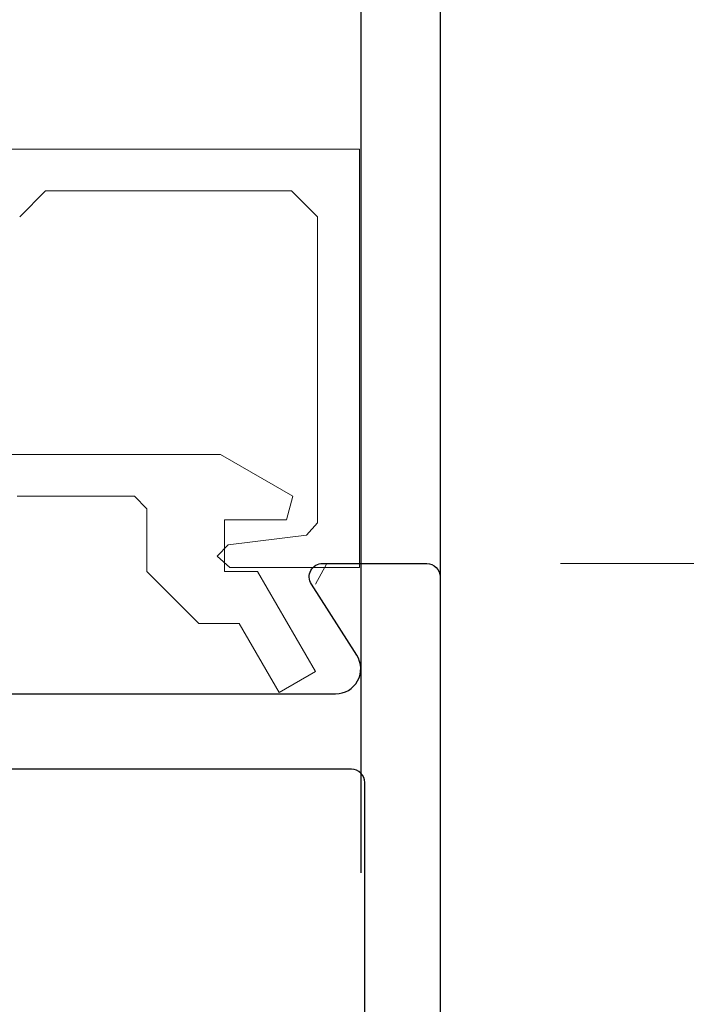
# Model space of a CAD drawing. Extents: x 0 to 171, y -1 to 179.
# Drawn here: x 32 to 33, y 28 to 29 of the extents above; entities that cross this region are included whole.
import ezdxf

# ---------------------------------------------------------------- set-up
doc = ezdxf.new("R2010")
doc.units = 0
doc.header["$MEASUREMENT"] = 0
doc.header["$PDMODE"] = 2
doc.layers.get('0').update_dxf_attribs({"linetype": 'CONTINUOUS'})
doc.layers.get('Defpoints').update_dxf_attribs({"linetype": 'CONTINUOUS'})
for name, color, linetype, lineweight in [('Dimension', 2, 'CONTINUOUS', 15), ('Object', 7, 'CONTINUOUS', 30), ('OBJECT DETAIL', 254, 'CONTINUOUS', 20)]:
    doc.layers.add(name, color=color, linetype=linetype, lineweight=lineweight)
doc.styles.get("Standard").update_dxf_attribs({"font": 'ARIAL.TTF'})
doc.dimstyles.new('Nabco Dimension Arch Style - Autocad', dxfattribs={"dimscale": 7, "dimtxt": 0.125, "dimasz": 0.125, "dimexe": 0.04, "dimexo": 0.04, "dimgap": 0.04, "dimtad": 0, "dimdec": 4, "dimrnd": 2e-05, "dimzin": 4, "dimdsep": 46, "dimlunit": 5, "dimtxsty": 'Standard', "dimcen": 0, "dimclrd": 256, "dimclre": 256, "dimclrt": 256, "dimadec": 1, "dimazin": 1, "dimtm": 1e-09, "dimtfac": 1, "dimtdec": 4, "dimtofl": 0, "dimtmove": 0, "dimatfit": 3, "dimfxl": 0, "dimfrac": 2, "dimtolj": 1, "dimtzin": 4, "dimlwd": -1, "dimlwe": -1, "dimarcsym": 0})

# ---------------------------------------------------------------- blocks, each defined once
blk = doc.blocks.new('*D40')
at = {"layer": 'Defpoints', "color": 0}
for p in [(33.02386, 53.89888), (29.64886, 52.0101), (33.02386, 52.0101), (36.93325, 12.34827), (38.24575, 12.34827), (36.93325, 10.64231)]:
    blk.add_point(p, dxfattribs=at)
at = {"layer": 'Dimension'}
for p, q in [((29.64886, 52.1301), (29.64886, 54.01888)), ((33.02386, 52.1301), (33.02386, 54.01888)), ((30.02386, 53.89888), (30.57867, 53.89888)), ((32.64886, 53.89888), (32.09405, 53.89888)), ((36.93325, 12.22827), (36.93325, 10.52231)), ((38.24575, 12.22827), (38.24575, 10.52231)), ((37.30825, 10.64231), (37.87075, 10.64231)), ((38.24575, 10.64231), (38.64159, 10.64231))]:
    blk.add_line(p, q, dxfattribs=at)
for points in [[(30.02386, 53.96138), (30.02386, 53.83638), (29.64886, 53.89888)], [(32.64886, 53.83638), (32.64886, 53.96138), (33.02386, 53.89888)], [(37.30825, 10.70481), (37.30825, 10.57981), (36.93325, 10.64231)], [(37.87075, 10.70481), (37.87075, 10.57981), (38.24575, 10.64231)]]:
    blk.add_solid(points, dxfattribs=at)
at = {"layer": 'Dimension', "char_height": 0.375, "attachment_point": 5}
for s, insert in [('\\A1;4 1/2', (31.33636, 54.21257)), (' [114]', (31.33636, 53.53869)), ('\\A1;1 3/4 (TYP) [44]', (40.56497, 10.64231))]:
    blk.add_mtext(s, dxfattribs=dict(at, insert=insert))
blk = doc.blocks.new('EXT1410050')
at = {"flags": 128}
blk.add_lwpolyline([(-0.045, 0.016), (-0.045, 2.574, -0.414214), (-0.029, 2.59), (0.0955, 2.59, -0.594111), (0.1089, 2.5653), (0.0547, 2.4801, 0.592295), (0.08, 2.434), (0.814, 2.434), (0.83, 2.418), (0.846, 2.434), (1.58, 2.434, 0.592295), (1.6053, 2.4801), (1.551, 2.5653, -0.594111), (1.5645, 2.59), (1.689, 2.59, -0.414214), (1.705, 2.574), (1.705, -0.394, -0.414214)], format="xyb", dxfattribs=at)
blk.add_lwpolyline([(1.615, 2.328, 0.414214), (1.599, 2.344), (0.061, 2.344, 0.414214), (0.045, 2.328), (0.045, 1.2585, 0.414214), (0.061, 1.2425), (1.599, 1.2425, 0.414214), (1.615, 1.2585)], format="xyb", close=True, dxfattribs=at)
blk = doc.blocks.new('*D63')
at = {"layer": 'Defpoints', "color": 0}
for p in [(32.63516, 28.21635), (32.64716, 25.77828), (36.09852, 25.77828)]:
    blk.add_point(p, dxfattribs=at)
at = {"layer": 'Dimension'}
for p, q in [((32.75516, 28.21635), (36.21852, 28.21635)), ((36.09852, 27.84135), (36.09852, 27.67623)), ((36.09852, 26.15328), (36.09852, 26.31839)), ((32.76716, 25.77828), (36.21852, 25.77828))]:
    blk.add_line(p, q, dxfattribs=at)
for points in [[(36.03602, 27.84135), (36.16102, 27.84135), (36.09852, 28.21635)], [(36.03602, 26.15328), (36.16102, 26.15328), (36.09852, 25.77828)]]:
    blk.add_solid(points, dxfattribs=at)
at = {"layer": 'Dimension', "char_height": 0.375, "attachment_point": 5, "rotation": 90}
for s, insert in [('\\A1;3 1/4', (35.7845, 26.99731)), ('\\A1;[83]', (36.45884, 26.99731))]:
    blk.add_mtext(s, dxfattribs=dict(at, insert=insert))
blk = doc.blocks.new('GLSTOP')
for p, q in [((-0.6674, 0.7784), (-0.1673, 0.7784)), ((-0.6674, 0.1971), (-0.6674, 0.7784)), ((-0.1673, 0.7784), (-0.1673, 0.6233)), ((-0.172, 0.7396), (-0.1473, 0.7261)), ((-0.5864, 0.7284), (-0.6174, 0.6974)), ((-0.2206, 0.7284), (-0.5864, 0.7284)), ((-0.2057, 0.7152), (-0.2206, 0.7284)), ((-0.0428, 0.7258), (-0.1623, 0.6567)), ((-0.0178, 0.6824), (-0.0428, 0.7258)), ((-0.2057, 0.7152), (-0.1942, 0.6215)), ((-0.2523, 0.6989), (-0.3023, 0.6122)), ((-0.2243, 0.6914), (-0.2523, 0.6989)), ((-0.2243, 0.6914), (-0.2243, 0.6173)), ((-0.1003, 0.6347), (-0.0178, 0.6824)), ((-0.1623, 0.6567), (-0.1623, 0.6173)), ((-0.1003, 0.6347), (-0.1003, 0.5863)), ((-0.3023, 0.2571), (-0.3023, 0.6122)), ((-0.2243, 0.6173), (-0.1623, 0.6173)), ((-0.1942, 0.6215), (-0.1808, 0.6084)), ((-0.1808, 0.6084), (-0.1673, 0.6233)), ((-0.1623, 0.5243), (-0.1003, 0.5863)), ((-0.2374, 0.5243), (-0.2523, 0.5093)), ((-0.2373, 0.5243), (-0.1623, 0.5243)), ((-0.2523, 0.5093), (-0.2523, 0.3692)), ((-0.6174, 0.4032), (-0.5864, 0.3722))]:
    blk.add_line(p, q)
at = {"layer": 'OBJECT DETAIL'}
blk.add_line((-0.6174, 0.6974), (-0.6174, 0.4032), dxfattribs=at)

msp = doc.modelspace()

# ---------------------------------------------------------------- linework, layer by layer
at = {"layer": 'Object'}
for p, q in [((32.576102, 45.513142), (32.576102, 27.938846)), ((32.647141, 45.513142), (32.647141, 28.313843)), ((32.647141, 28.688843), (32.647158, 25.778279))]:
    msp.add_line(p, q, dxfattribs=at)

# ---------------------------------------------------------------- block references
at = {"layer": 'Object', "xscale": 0.75, "yscale": 0.75, "zscale": 0.75}
msp.add_blockref('EXT1410050', (31.368426, 26.273845), dxfattribs=at)
at = {"layer": 'OBJECT DETAIL', "xscale": 0.75, "yscale": 0.75, "zscale": 0.75, "rotation": 270}
msp.add_blockref('GLSTOP', (31.990917, 28.087347), dxfattribs=at)

# ---------------------------------------------------------------- dimensions: what is measured, and where the dimension line sits
at = {"layer": 'Dimension'}
dim = msp.add_linear_dim(base=(36.933247, 10.642314), p1=(38.245747, 12.348272), p2=(36.933247, 12.348272), dimstyle='Nabco Dimension Arch Style - Autocad', override={"dimscale": 3, "dimlfac": 1.333333, "dimpost": ' (TYP)'}, dxfattribs=at)
dim.commit()
dim.dimension.update_dxf_attribs({"geometry": '*D40', "text_midpoint": (40.564971, 10.642314), "dimtype": 160})
dim = msp.add_linear_dim(base=(36.098521, 25.778279), p1=(32.635158, 28.216346), p2=(32.647158, 25.778279), angle=90, dimstyle='Nabco Dimension Arch Style - Autocad', override={"dimscale": 3, "dimlfac": 1.333333, "dimpost": '\\X'}, dxfattribs=at)
dim.commit()
dim.dimension.update_dxf_attribs({"geometry": '*D63', "text_midpoint": (36.098521, 26.997313)})

doc.saveas('drawing.dxf')
